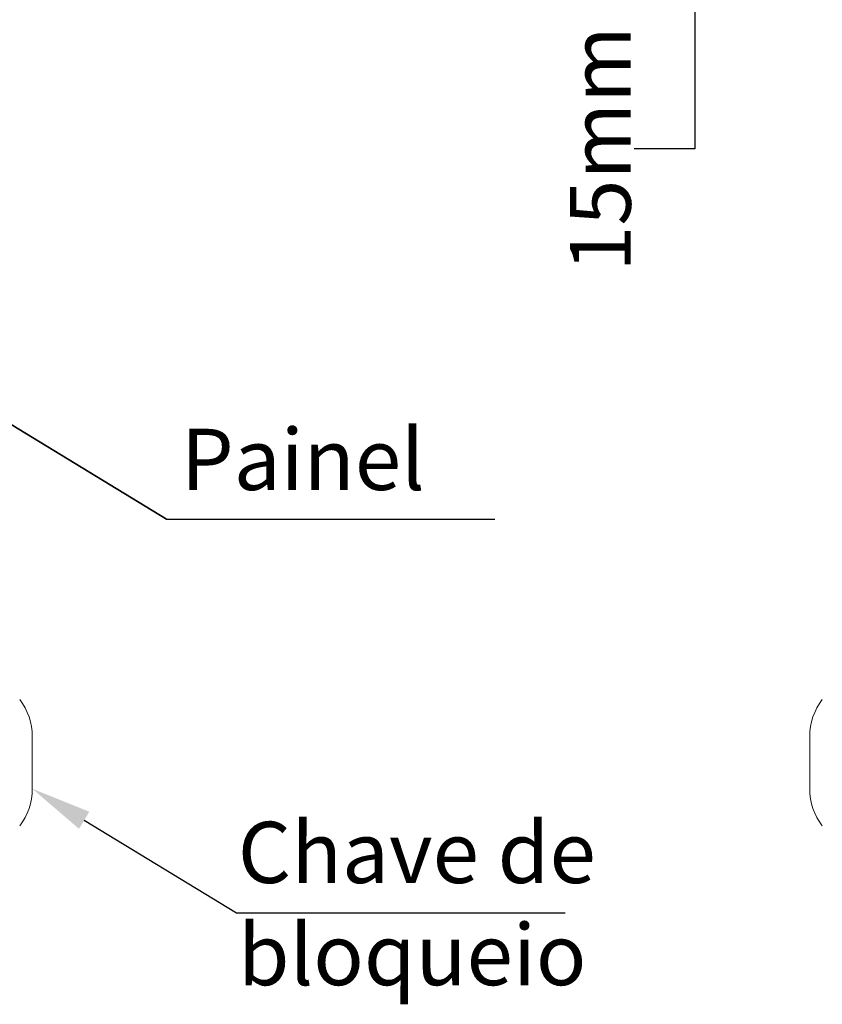
# Model space of a CAD drawing. Units: millimetres. Extents: x 701 to 1153, y 700 to 999.
# Drawn here: x 787 to 813, y 931 to 963 of the extents above; entities that cross this region are included whole.
import ezdxf
from ezdxf import colors
from ezdxf.entities.mleader import LeaderData, LeaderLine
from ezdxf.math import Vec2, Vec3

# ---------------------------------------------------------------- set-up
doc = ezdxf.new("R2010")
doc.units = ezdxf.units.MM
doc.styles.get("Standard").update_dxf_attribs({"font": 'Arial.ttf'})
doc.dimstyles.get("Standard").update_dxf_attribs({"dimtxt": 0.18, "dimasz": 0.18, "dimexe": 0.18, "dimexo": 0.0625, "dimgap": 0.09, "dimtad": 0, "dimtih": 1, "dimtoh": 1, "dimdec": 4, "dimzin": 0, "dimdsep": 46, "dimtxsty": 'Standard', "dimcen": 0.09, "dimadec": 0, "dimazin": 0, "dimtfac": 1, "dimtdec": 4, "dimtofl": 0, "dimtmove": 0, "dimatfit": 3, "dimfxl": 1, "dimtolj": 1, "dimtzin": 0, "dimarcsym": 0})

# ---------------------------------------------------------------- blocks, each defined once
blk = doc.blocks.new('*D6')
at = {"color": 0, "lineweight": -2, "transparency": 16777216}
for p, q in [((808.801, 971.778), (808.801, 973.778)), ((811.324, 969.778), (807.801, 969.778)), ((817.169, 967.273), (807.801, 967.273)), ((808.801, 965.273), (808.801, 959.092)), ((808.801, 959.092), (806.801, 959.092))]:
    blk.add_line(p, q, dxfattribs=at)
at = {"color": 0, "transparency": 16777216}
for points in [[(808.467, 971.778), (809.134, 971.778), (808.801, 969.778)], [(808.467, 965.273), (809.134, 965.273), (808.801, 967.273)]]:
    blk.add_solid(points, dxfattribs=at)
at = {"layer": 'Defpoints', "color": 0, "transparency": 16777216}
for p in [(813.324, 969.778), (808.801, 967.273), (819.169, 967.273)]:
    blk.add_point(p, dxfattribs=at)
at = {"color": 0, "transparency": 16777216, "insert": (805.69, 959.092), "char_height": 2, "attachment_point": 5, "rotation": 90}
blk.add_mtext('\\A1;15mm', dxfattribs=at)

msp = doc.modelspace()

# ---------------------------------------------------------------- linework, layer by layer
msp.add_line((791.409, 946.905), (775.031, 956.864))
at = {"color": 0, "linetype": 'Continuous', "lineweight": 0, "extrusion": (-4.63659e-17, 1, 2.22045e-16)}
for p, q in [((786.995, 938.883), (786.995, 939.746)), ((786.995, 938.02), (786.995, 938.883))]:
    msp.add_line(p, q, dxfattribs=at)
at = {"color": 0, "linetype": 'Continuous', "lineweight": 0, "extrusion": (4.63659e-17, 1, 2.22045e-16)}
for p, q in [((812.579, 938.883), (812.579, 939.746)), ((812.579, 938.02), (812.579, 938.883))]:
    msp.add_line(p, q, dxfattribs=at)
at = {"color": 0, "linetype": 'Continuous', "lineweight": 0}
for centre, start, end in [((784.991, 939.746), 0, 37.4094), ((814.583, 939.746), 142.5906, 180), ((784.991, 938.02), 322.5906, 0), ((814.583, 938.02), 180, 217.4094)]:
    msp.add_arc(centre, 2.004, start, end, dxfattribs=at)

# ---------------------------------------------------------------- texts
at = {"char_height": 2.01684, "attachment_point": 1}
for s, width, insert in [('{\\fVerdana|b0|i0|c0|p34;Painel}', 10.81277, (791.882, 949.878)), ('{\\fVerdana|b0|i0|c0|p34;Chave de bloqueio}', 14.63436, (793.759, 936.938))]:
    msp.add_mtext_dynamic_manual_height_columns(s, width=width, gutter_width=1, heights=[0], dxfattribs=dict(at, insert=insert))

# ---------------------------------------------------------------- dimensions: what is measured, and where the dimension line sits
dim = msp.add_linear_dim(base=(808.801, 967.273), p1=(813.324, 969.778), p2=(819.169, 967.273), angle=90, text='15mm', dimstyle='Standard', override={"dimtxt": 2, "dimasz": 2, "dimexe": 1, "dimexo": 2, "dimdec": 1, "dimdle": 2})
dim.commit()
dim.dimension.update_dxf_attribs({"geometry": '*D6', "text_midpoint": (805.69, 959.092), "dimtype": 160, "text_rotation": 90})

# ---------------------------------------------------------------- leaders
ml = msp.add_multileader_mtext('Standard')
ml.set_content('', color=256)
ml.set_leader_properties()
ml.build(insert=Vec2(0, 0))
ml.multileader.update_dxf_attribs({"text_right_attachment_type": 6, "dogleg_length": 0.36, "arrow_head_size": 2})
ctx = ml.context
ctx.base_point, ctx.char_height, ctx.arrow_head_size, ctx.landing_gap_size, ctx.plane_origin = Vec3(799.627, 946.905), 5.186, 2, 2.593, Vec3(787.656, 951.033)
ctx.right_attachment = 6
notes = []
notes.append((ctx, [(0, (1, 1, 0), (791.409, 946.905), (1, 0), 8.218, [(0, [(775.031, 956.864)], 0, [])])]))
ctx.mtext.insert, ctx.mtext.text_direction, ctx.mtext.rotation, ctx.mtext.flow_direction = Vec3(802.22, 944.312), Vec3(-1, 0), 3.141593, 5
ml = msp.add_multileader_mtext('Standard')
ml.set_content('', color=256)
ml.set_leader_properties()
ml.build(insert=Vec2(0, 0))
ml.multileader.update_dxf_attribs({"text_right_attachment_type": 6, "dogleg_length": 0.36, "arrow_head_size": 2})
ctx = ml.context
ctx.base_point, ctx.char_height, ctx.arrow_head_size, ctx.landing_gap_size, ctx.plane_origin = Vec3(801.934, 933.94), 5.186, 2, 2.593, Vec3(789.964, 938.068)
ctx.right_attachment = 6
notes.append((ctx, [(0, (1, 1, 0), (793.716, 933.94), (1, 0), 8.218, [(0, [(786.995, 938.027)], 0, [])])]))
ctx.mtext.insert, ctx.mtext.text_direction, ctx.mtext.rotation, ctx.mtext.flow_direction = Vec3(804.527, 931.347), Vec3(-1, 0), 3.141593, 5
for ctx, leaders in notes:
    for number, flags, end, landing, length, lines in leaders:
        leader = LeaderData()
        leader.index, (leader.has_last_leader_line, leader.has_dogleg_vector, leader.attachment_direction) = number, flags
        leader.last_leader_point, leader.dogleg_vector, leader.dogleg_length = Vec3(end), Vec3(landing), length
        for number, points, colour, breaks in lines:
            line = LeaderLine()
            line.index, line.vertices, line.color, line.breaks = number, Vec3.list(points), colors.encode_raw_color(colour), breaks
            leader.lines.append(line)
        ctx.leaders.append(leader)

doc.saveas('drawing.dxf')
